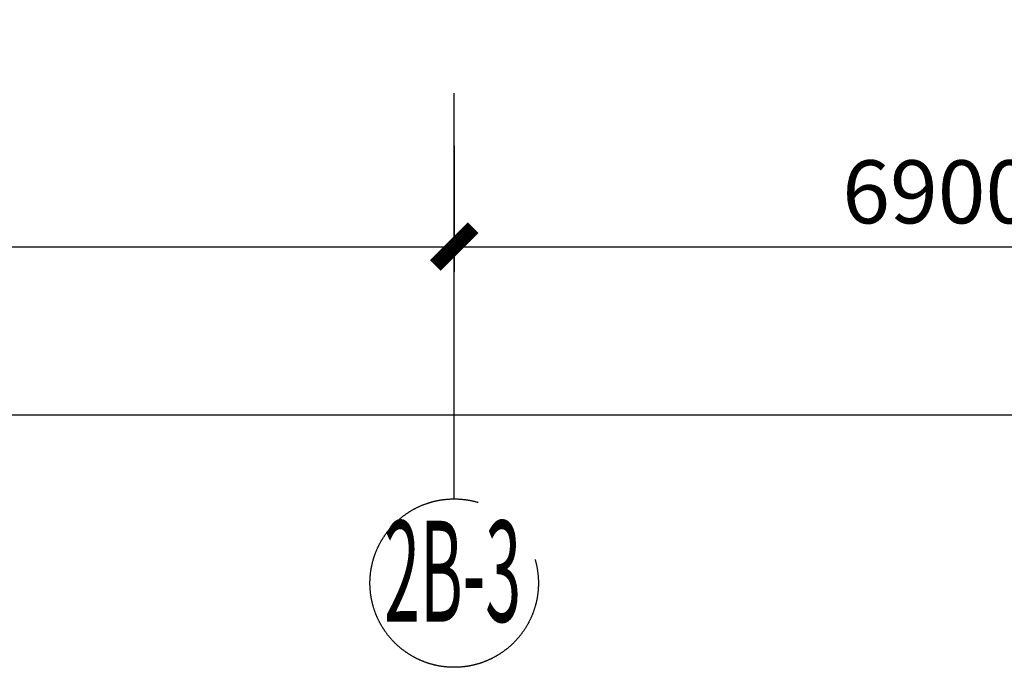
# Model space of a CAD drawing. Extents: x 675276 to 811354, y -68183 to 11584.
# Drawn here: x 690247 to 697272, y -56582 to -51960 of the extents above; entities that cross this region are included whole.
import ezdxf
from ezdxf.enums import TextEntityAlignment as Align

# ---------------------------------------------------------------- set-up
doc = ezdxf.new("R2010")
doc.units = 0
doc.header["$LTSCALE"] = 10
doc.header["$MEASUREMENT"] = 0
doc.header["$PDSIZE"] = -2
doc.linetypes.add('CENTER', pattern=[2, 1.25, -0.25, 0.25, -0.25])
doc.layers.get('0').update_dxf_attribs({"linetype": 'CONTINUOUS'})
doc.layers.get('Defpoints').update_dxf_attribs({"linetype": 'CONTINUOUS'})
doc.layers.add('BS-尺寸标注', color=44, linetype='CONTINUOUS')
doc.layers.add('BS-轴号', color=150, linetype='CENTER')
doc.styles.add('02.YBC-宋体3.0', font='txt', dxfattribs={"width": 0.8, "height": 3})
doc.styles.add('ar', font='txt')
doc.dimstyles.new('1-180', dxfattribs={"dimscale": 180, "dimtxt": 2.5, "dimasz": 1.5, "dimexe": 1, "dimexo": 1, "dimgap": 0.6, "dimtad": 1, "dimdec": 0, "dimtxsty": 'ar', "dimblk": 'ARCHTICK', "dimcen": 2.5, "dimdle": 1, "dimclrd": 44, "dimclre": 44, "dimclrt": 50, "dimadec": 0, "dimazin": 0, "dimtfac": 1, "dimtdec": 0, "dimtix": 1, "dimtmove": 1, "dimatfit": 3, "dimldrblk": 'DOT', "dimfxl": 4, "dimfxlon": 1, "dimarcsym": 0})

# ---------------------------------------------------------------- blocks, each defined once
blk = doc.blocks.new('_ArchTick')
at = {"color": 0, "linetype": 'ByBlock', "const_width": 0.4}
blk.add_lwpolyline([(-0.5, -0.5), (0.5, 0.5)], dxfattribs=at)
blk = doc.blocks.new('*D135')
at = {"layer": 'BS-尺寸标注', "color": 44, "lineweight": -2, "transparency": 16777216}
for p, q in [((683447.4, -54060.3), (683447.4, -54960.3)), ((742247.4, -54060.3), (742247.4, -54960.3)), ((683267.4, -54780.3), (742427.4, -54780.3))]:
    blk.add_line(p, q, dxfattribs=at)
at = {"layer": 'Defpoints', "color": 0, "transparency": 16777216}
for p in [(683447.4, -51960.3), (742247.4, -51960.3), (742247.4, -54780.3)]:
    blk.add_point(p, dxfattribs=at)
at = {"layer": 'BS-尺寸标注', "color": 44, "lineweight": -2, "transparency": 16777216, "xscale": 270, "yscale": 270, "zscale": 270, "rotation": 180}
blk.add_blockref('_ArchTick', (683447.4, -54780.3), dxfattribs=at)
at = {"layer": 'BS-尺寸标注', "color": 44, "lineweight": -2, "transparency": 16777216, "xscale": 270, "yscale": 270, "zscale": 270}
blk.add_blockref('_ArchTick', (742247.4, -54780.3), dxfattribs=at)
at = {"layer": 'BS-尺寸标注', "color": 50, "transparency": 16777216, "insert": (712847.4, -54447.3), "char_height": 450, "attachment_point": 5, "style": 'ar'}
blk.add_mtext('50400', dxfattribs=at)
blk = doc.blocks.new('_Dot')
at = {"color": 0, "linetype": 'ByBlock', "lineweight": -2}
blk.add_line((-0.5, 0), (-1, 0), dxfattribs=at)
at = {"color": 0, "linetype": 'ByBlock', "const_width": 0.5}
blk.add_lwpolyline([(-0.25, 0, 1), (0.25, 0, 1)], format="xyb", close=True, dxfattribs=at)
blk = doc.blocks.new('*D140')
at = {"layer": 'BS-尺寸标注', "color": 44, "lineweight": -2, "transparency": 16777216}
for p, q in [((683447.4, -52860.3), (683447.4, -53760.3)), ((693347.4, -52860.3), (693347.4, -53760.3)), ((683267.4, -53580.3), (693527.4, -53580.3))]:
    blk.add_line(p, q, dxfattribs=at)
at = {"layer": 'Defpoints', "color": 0, "transparency": 16777216}
for p in [(683447.4, -51960.3), (693347.4, -51960.3), (693347.4, -53580.3)]:
    blk.add_point(p, dxfattribs=at)
at = {"layer": 'BS-尺寸标注', "color": 44, "lineweight": -2, "transparency": 16777216, "xscale": 270, "yscale": 270, "zscale": 270, "rotation": 180}
blk.add_blockref('_ArchTick', (683447.4, -53580.3), dxfattribs=at)
at = {"layer": 'BS-尺寸标注', "color": 44, "lineweight": -2, "transparency": 16777216, "xscale": 270, "yscale": 270, "zscale": 270}
blk.add_blockref('_ArchTick', (693347.4, -53580.3), dxfattribs=at)
at = {"layer": 'BS-尺寸标注', "color": 50, "transparency": 16777216, "insert": (688397.4, -53247.3), "char_height": 450, "attachment_point": 5, "style": 'ar'}
blk.add_mtext('9900', dxfattribs=at)
blk = doc.blocks.new('*D141')
at = {"layer": 'BS-尺寸标注', "color": 44, "lineweight": -2, "transparency": 16777216}
for p, q in [((693347.4, -52860.3), (693347.4, -53760.3)), ((700247.4, -52860.3), (700247.4, -53760.3)), ((693167.4, -53580.3), (700427.4, -53580.3))]:
    blk.add_line(p, q, dxfattribs=at)
at = {"layer": 'Defpoints', "color": 0, "transparency": 16777216}
for p in [(693347.4, -51960.3), (700247.4, -51960.3), (700247.4, -53580.3)]:
    blk.add_point(p, dxfattribs=at)
at = {"layer": 'BS-尺寸标注', "color": 44, "lineweight": -2, "transparency": 16777216, "xscale": 270, "yscale": 270, "zscale": 270, "rotation": 180}
blk.add_blockref('_ArchTick', (693347.4, -53580.3), dxfattribs=at)
at = {"layer": 'BS-尺寸标注', "color": 44, "lineweight": -2, "transparency": 16777216, "xscale": 270, "yscale": 270, "zscale": 270}
blk.add_blockref('_ArchTick', (700247.4, -53580.3), dxfattribs=at)
at = {"layer": 'BS-尺寸标注', "color": 50, "transparency": 16777216, "insert": (696797.4, -53247.3), "char_height": 450, "attachment_point": 5, "style": 'ar'}
blk.add_mtext('6900', dxfattribs=at)
blk = doc.blocks.new('*U100')
blk.add_line((-2.5, 2.5), (-2.5, 14.547))
blk.add_circle((-2.5, 0), 2.5)
at = {"color": 50, "style": '02.YBC-宋体3.0', "width": 1.898274, "flags": 8}
blk.add_attdef('A', text='', height=3, dxfattribs=at).set_placement((-4.582, -1.148), (-0.51, -1.148), align=Align.FIT)

msp = doc.modelspace()

# ---------------------------------------------------------------- block references
at = {"layer": 'BS-轴号'}
ref = msp.add_blockref('*U100', (693948.3, -55981.3), dxfattribs=dict(at, xscale=240.3707111676622, yscale=240.3707111676622, zscale=240.3707111676622))
ref.add_attrib('A', '2B-3', dxfattribs={"layer": '0', "color": 50, "height": 721.11, "style": '02.YBC-宋体3.0', "width": 0.474568}).set_placement((692846.9, -56257.2), (693825.7, -56257.2), align=Align.FIT)

# ---------------------------------------------------------------- dimensions: what is measured, and where the dimension line sits
at = {"layer": 'BS-尺寸标注'}
for p1, p2, distance, text, picture, middle in [((683447.4, -51960.3), (742247.4, -51960.3), -2820, '50400', '*D135', (712847.4, -54447.3)), ((683447.4, -51960.3), (693347.4, -51960.3), -1620, '9900', '*D140', (688397.4, -53247.3)), ((693347.4, -51960.3), (700247.4, -51960.3), -1620, '6900', '*D141', (696797.4, -53247.3))]:
    dim = msp.add_aligned_dim(p1=p1, p2=p2, distance=distance, text=text, dimstyle='1-180', dxfattribs=at)
    dim.commit()
    dim.dimension.update_dxf_attribs({"geometry": picture, "text_midpoint": middle})

doc.saveas('drawing.dxf')
